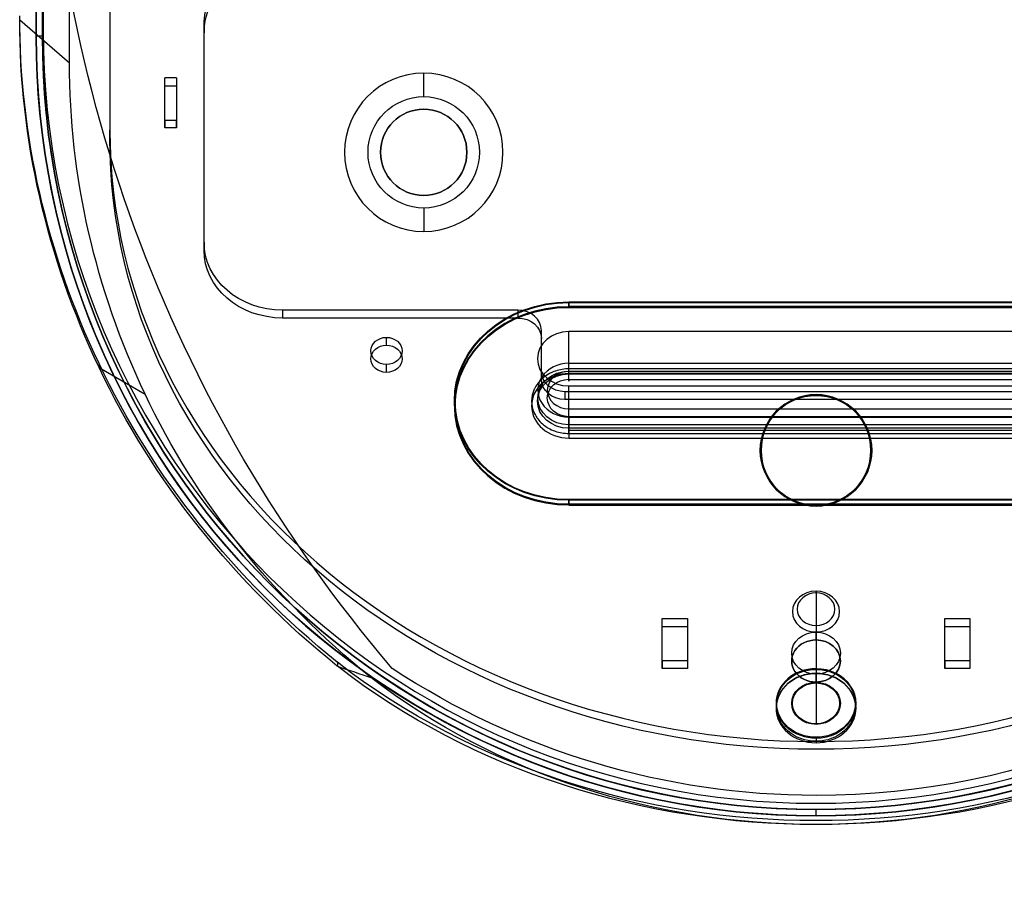
# Model space of a CAD drawing. Units: millimetres. Extents: x -103 to 404, y -495 to 1016.
# Drawn here: x -102 to 24, y -495 to -386 of the extents above; entities that cross this region are included whole.
import ezdxf

# ---------------------------------------------------------------- set-up
doc = ezdxf.new("R2010")
doc.units = ezdxf.units.MM

# ---------------------------------------------------------------- blocks, each defined once
blk = doc.blocks.new('ÐºÑ_Ð°Ð¹Ð½Ð¸Ð¹ to4')
at = {"color": 7}
for p, q in [((-95.15, 990.94, 655.59), (-95.15, 1035.94, 577.65)), ((-90, 1023.05, 575.98), (-90, 971.55, 665.18)), ((-90, 1021.31, 574.98), (-90, 969.81, 664.18)), ((-99.4, 979.04, 652.2), (-99.4, 1001.85, 612.7)), ((-98.6, 979.04, 652.2), (-98.6, 1001.85, 612.7)), ((-101.5, 981.41, 650.09), (-95.15, 990.94, 655.59)), ((-98.6, 979.04, 652.2), (-99.4, 979.04, 652.2)), ((-99.4, 979.04, 652.2), (-99.4, 721.15, 652.2)), ((-98.6, 979.04, 652.2), (-98.6, 721.15, 652.2)), ((-78, 963.3, 679.47), (-78, 979.3, 651.76)), ((-78, 977.56, 650.76), (-78, 979.3, 651.76)), ((-78, 961.56, 678.47), (-78, 977.56, 650.76)), ((-83, 975.4, 658.51), (-83, 973.66, 657.51)), ((-83, 972.3, 663.88), (-83, 975.4, 658.51)), ((-83, 975.4, 658.51), (-81.5, 975.4, 658.51)), ((-81.5, 975.4, 658.51), (-81.5, 972.3, 663.88)), ((-81.5, 973.66, 657.51), (-81.5, 975.4, 658.51)), ((-81.5, 973.66, 657.51), (-83, 973.66, 657.51)), ((-83, 970.56, 662.88), (-83, 973.66, 657.51)), ((-81.5, 973.66, 657.51), (-81.5, 970.56, 662.88)), ((-31.5, 972.99, 686.68), (-31.5, 971.95, 686.08)), ((31.5, 972.99, 686.68), (-31.5, 972.99, 686.68)), ((-31.5, 972.94, 686.77), (31.5, 972.94, 686.77)), ((-31.5, 971.9, 686.17), (-31.5, 972.94, 686.77)), ((-90, 971.55, 665.18), (-90, 969.81, 664.18)), ((-83, 970.56, 662.88), (-83, 972.3, 663.88)), ((-81.5, 972.3, 663.88), (-83, 972.3, 663.88)), ((-81.5, 972.3, 663.88), (-81.5, 970.56, 662.88)), ((-31.5, 971.95, 686.08), (31.5, 971.95, 686.08)), ((-31.5, 971.9, 686.17), (31.5, 971.9, 686.17)), ((-83, 970.56, 662.88), (-81.5, 970.56, 662.88)), ((31.5, 968.06, 695.21), (-31.5, 968.06, 695.21)), ((-91.39, 955.8, 694.45), (-85.51, 966.54, 697.85)), ((31.5, 967.02, 694.61), (-31.5, 967.02, 694.61)), ((-31.5, 966.65, 695.26), (-31.5, 957.3, 689.86)), ((-31.5, 966.65, 695.26), (31.5, 966.65, 695.26)), ((-31.5, 965.93, 694.91), (-31.5, 964.2, 693.91)), ((-31.5, 965.93, 694.91), (31.5, 965.93, 694.91)), ((-31.5, 965.33, 695.95), (31.5, 965.33, 695.95)), ((-31.5, 965.33, 695.95), (-31.5, 963.6, 694.95)), ((31.5, 964.2, 693.91), (-31.5, 964.2, 693.91)), ((-78, 961.56, 678.47), (-78, 963.3, 679.47)), ((31.5, 963.6, 694.95), (-31.5, 963.6, 694.95)), ((-31.5, 963.58, 702.44), (31.5, 963.58, 702.44)), ((-31.5, 963.31, 703.44), (31.5, 963.31, 703.44)), ((-31.5, 962.65, 702.19), (-31.5, 953.3, 696.79)), ((31.5, 962.65, 702.19), (-31.5, 962.65, 702.19)), ((31.5, 962.58, 700.71), (-31.5, 962.58, 700.71)), ((-31.5, 962.58, 700.71), (-31.5, 960.85, 699.71)), ((-31.5, 962.38, 702.44), (31.5, 962.38, 702.44)), ((-31.5, 962.27, 702.84), (31.5, 962.27, 702.84)), ((31.5, 961.98, 701.75), (-31.5, 961.98, 701.75)), ((-31.5, 960.25, 700.75), (-31.5, 961.98, 701.75)), ((-31.5, 960.85, 699.71), (31.5, 960.85, 699.71)), ((-31.5, 960.25, 700.75), (31.5, 960.25, 700.75)), ((-38, 958.3, 688.13), (-68, 958.3, 688.13)), ((-68, 956.56, 687.13), (-68, 958.3, 688.13)), ((-38, 956.56, 687.13), (-38, 958.3, 688.13)), ((-31.5, 958.44, 711.88), (-31.5, 957.4, 711.28)), ((31.5, 958.44, 711.88), (-31.5, 958.44, 711.88)), ((-31.5, 957.35, 711.37), (-31.5, 958.39, 711.97)), ((-31.5, 958.39, 711.97), (31.5, 958.39, 711.97)), ((-38, 956.56, 687.13), (-68, 956.56, 687.13)), ((-35, 953.8, 695.93), (-35, 956.8, 690.73)), ((-35, 956.8, 690.73), (-35, 955.06, 689.73)), ((31.5, 957.4, 711.28), (-31.5, 957.4, 711.28)), ((31.5, 957.35, 711.37), (-31.5, 957.35, 711.37)), ((31.5, 957.3, 689.86), (-31.5, 957.3, 689.86)), ((-91.39, 954.94, 693.95), (-91.39, 955.8, 694.45)), ((-54.75, 956.3, 691.6), (-54.75, 954.56, 690.6)), ((-35, 952.06, 694.93), (-35, 955.06, 689.73)), ((-54.75, 954.3, 695.06), (-54.75, 952.56, 694.06)), ((-35, 952.06, 694.93), (-35, 953.8, 695.93)), ((-31.5, 953.3, 696.79), (31.5, 953.3, 696.79)), ((32, 952.3, 698.52), (-32, 952.3, 698.52)), ((-32, 950.56, 697.52), (-32, 952.3, 698.52)), ((32, 950.56, 697.52), (-32, 950.56, 697.52)), ((0, 944.95, 732.85), (0, 945.99, 733.45)), ((0, 944.9, 732.94), (0, 945.76, 733.44)), ((0, 934.6, 729.18), (0, 943.95, 734.58)), ((0, 923.63, 722.97), (0, 943.9, 734.67)), ((0, 920.63, 728.16), (0, 940.9, 739.86)), ((0, 939.85, 741.68), (0, 940.89, 742.28)), ((0, 931.5, 734.55), (0, 940.85, 739.95)), ((0, 939.9, 741.6), (0, 940.76, 742.1)), ((-19.6, 935.6, 727.45), (-16.4, 935.6, 727.45)), ((-19.6, 932.5, 732.82), (-19.6, 935.6, 727.45)), ((-19.6, 935.6, 727.45), (-19.6, 933.86, 726.45)), ((-16.4, 933.86, 726.45), (-16.4, 935.6, 727.45)), ((-16.4, 935.6, 727.45), (-16.4, 932.5, 732.82)), ((16.4, 932.5, 732.82), (16.4, 935.6, 727.45)), ((16.4, 935.6, 727.45), (16.4, 933.86, 726.45)), ((16.4, 935.6, 727.45), (19.6, 935.6, 727.45)), ((19.6, 933.86, 726.45), (19.6, 935.6, 727.45)), ((19.6, 935.6, 727.45), (19.6, 932.5, 732.82)), ((-61.01, 932.95, 732.03), (-61.01, 933.82, 732.53)), ((-19.6, 933.86, 726.45), (-16.4, 933.86, 726.45)), ((-19.6, 930.76, 731.82), (-19.6, 933.86, 726.45)), ((-16.4, 933.86, 726.45), (-16.4, 930.76, 731.82)), ((0, 934.6, 729.18), (0, 932.86, 728.18)), ((16.4, 933.86, 726.45), (19.6, 933.86, 726.45)), ((16.4, 930.76, 731.82), (16.4, 933.86, 726.45)), ((19.6, 933.86, 726.45), (19.6, 930.76, 731.82)), ((-16.4, 932.5, 732.82), (-19.6, 932.5, 732.82)), ((-19.6, 930.76, 731.82), (-19.6, 932.5, 732.82)), ((-16.4, 930.76, 731.82), (-16.4, 932.5, 732.82)), ((16.4, 930.76, 731.82), (16.4, 932.5, 732.82)), ((19.6, 932.5, 732.82), (16.4, 932.5, 732.82)), ((19.6, 930.76, 731.82), (19.6, 932.5, 732.82)), ((0, 931.5, 734.55), (0, 929.76, 733.55)), ((-16.4, 930.76, 731.82), (-19.6, 930.76, 731.82)), ((19.6, 930.76, 731.82), (16.4, 930.76, 731.82)), ((0, 922.81, 723.19), (0, 923.63, 722.97)), ((0, 921.65, 751.6), (0, 921.65, 750.8)), ((0, 920.41, 727.34), (0, 920.63, 728.16)), ((-99.4, 721.15, 612.7), (-99.4, 721.15, 652.2)), ((-98.6, 721.15, 612.7), (-98.6, 721.15, 652.2)), ((-99.4, 720.15, 652.2), (-99.4, 6.15, 652.2)), ((-99.4, 720.15, 652.2), (-99.4, 720.15, 612.7)), ((-98.6, 720.15, 652.2), (-98.6, 720.15, 612.7)), ((-98.6, 720.15, 652.2), (-98.6, 6.15, 652.2)), ((-54.03, 3, 732.8), (-54.03, 11, 732.8)), ((-50, 11, 672.5), (-50, 3, 672.5)), ((-50, 11, 661.5), (-50, 3, 661.5)), ((0, 11, 712), (0, 3, 712)), ((0, 11, 698), (0, 3, 698)), ((0, 3, 749), (0, 11, 749)), ((-99.4, 6.15, 626.7), (-99.4, 6.15, 652.2)), ((-98.6, 6.15, 626.7), (-98.6, 6.15, 652.2)), ((-98.5, 3, 651.5), (-98.5, 0, 651.5)), ((-98.5, 3, 552), (-98.5, 3, 651.5)), ((-50, 3, 674.1), (-50, 0, 677.1)), ((-50, 3, 659.9), (-50, 0, 656.9)), ((0, 0, 697.9), (0, 3, 697.9)), ((0, 0, 712.1), (0, 3, 712.1)), ((-98.5, 0, 651.5), (-98.5, 0, 552))]:
    blk.add_line(p, q, dxfattribs=at)
at = {"color": 7, "extrusion": (-6.34252e-14, -0.866025, -0.5)}
blk.add_arc((33.24, 72.29, -1185.97), 128.39, 157.6603, 180, dxfattribs=at)
at = {"color": 7, "extrusion": (-3.79265e-14, -0.866025, -0.5)}
blk.add_arc((-68, 74.79, -1173.97), 10, 180, 270, dxfattribs=at)
at = {"color": 7, "extrusion": (3.15173e-14, -0.866025, -0.5)}
blk.add_arc((33.24, 72.29, -1174.97), 134.74, 157.6603, 180, dxfattribs=at)
at = {"color": 7, "extrusion": (-3.21638e-15, -0.866025, -0.5)}
blk.add_arc((-68, 74.79, -1171.97), 10, 180, 270, dxfattribs=at)
at = {"color": 7, "extrusion": (2.6809e-14, -0.866025, -0.5)}
blk.add_arc((33.24, 72.29, -1173.97), 134.74, 157.6603, 180, dxfattribs=at)
at = {"color": 7, "extrusion": (-1.77086e-15, 0.866025, 0.5)}
blk.add_arc((31.5, 122.79, 1185.97), 14.6, 270, 90, dxfattribs=at)
at = {"color": 7, "extrusion": (-2.42903e-15, -0.866025, -0.5)}
for centre in [(-31.5, 122.79, -1185.97), (-31.5, 122.79, -1184.77)]:
    blk.add_arc(centre, 14.5, 90, 270, dxfattribs=at)
at = {"color": 7, "extrusion": (0, -0.866025, -0.5)}
blk.add_arc((0, 90.29, -1173.97), 90, 0, 180, dxfattribs=at)
at = {"color": 7, "extrusion": (-3.9443e-31, -0.866025, -0.5)}
blk.add_arc((-31.5, 122.79, -1184.77), 14.6, 90, 270, dxfattribs=at)
at = {"color": 7, "extrusion": (0, 0.866025, 0.5)}
blk.add_arc((0, 90.29, 1171.97), 90, 0, 180, dxfattribs=at)
at = {"color": 7, "extrusion": (3.14307e-14, 0.866025, 0.5)}
blk.add_arc((31.5, 122.79, 1185.97), 4.75, 270, 90, dxfattribs=at)
at = {"color": 7, "extrusion": (-1, 0, 0)}
for centre, radius, start, end in [((-966.33, 694.21, 31.5), 2, 60, 150), ((-961.58, 702.44, 31.5), 0.8, 180, 240)]:
    blk.add_arc(centre, radius, start, end, dxfattribs=at)
at = {"color": 7, "extrusion": (-6.63358e-15, -0.866025, -0.5)}
blk.add_arc((24.69, 75.8, -1185.97), 119.15, 133.1053, 157.6603, dxfattribs=at)
at = {"color": 7, "extrusion": (-3.31332e-14, -0.866025, -0.5)}
blk.add_arc((-31.5, 122.79, -1184.77), 4, 90, 270, dxfattribs=at)
at = {"color": 7, "extrusion": (-1, -1.06355e-14, -3.709e-14)}
blk.add_arc((-966.33, 694.21, 31.5), 0.8, 60, 150, dxfattribs=at)
at = {"color": 7, "extrusion": (-1.79671e-14, -0.866025, -0.5)}
blk.add_arc((-31.5, 122.79, -1183.97), 3.95, 90, 270, dxfattribs=at)
at = {"color": 7, "extrusion": (-1.29373e-14, -0.866025, -0.5)}
blk.add_arc((-31.5, 122.79, -1183.97), 2.75, 90, 270, dxfattribs=at)
at = {"color": 7, "extrusion": (1.55655e-14, 0.866025, 0.5)}
blk.add_arc((31.5, 122.79, 1181.97), 3.95, 270, 90, dxfattribs=at)
at = {"color": 7, "extrusion": (-3.88248e-14, -0.866025, -0.5)}
blk.add_arc((-68, 106.79, -1173.97), 10, 90, 180, dxfattribs=at)
at = {"color": 7, "extrusion": (9.45066e-15, 0.866025, 0.5)}
blk.add_arc((31.5, 122.79, 1181.97), 2.75, 270, 90, dxfattribs=at)
at = {"color": 7, "extrusion": (1, -6.22759e-14, -1.64799e-14)}
blk.add_arc((961.58, 702.44, -31.5), 2, 0, 30, dxfattribs=at)
at = {"color": 7, "extrusion": (1, 0, 0)}
blk.add_arc((961.58, 702.44, -31.5), 2, 300, 0, dxfattribs=at)
at = {"color": 7, "extrusion": (-7.05441e-14, -0.866025, -0.5)}
blk.add_arc((-68, 106.79, -1171.97), 10, 90, 180, dxfattribs=at)
at = {"color": 7, "extrusion": (-1, -1.55431e-13, -4.21649e-14)}
blk.add_arc((-961.58, 702.44, 31.5), 0.8, 150, 180, dxfattribs=at)
at = {"color": 7, "extrusion": (-1.70439e-13, -0.866025, -0.5)}
blk.add_arc((-38, 119.79, -1173.97), 3, 270, 0, dxfattribs=at)
at = {"color": 7, "extrusion": (-7.95719e-14, 0.866025, 0.5)}
blk.add_arc((38, 119.79, 1171.97), 3, 180, 270, dxfattribs=at)
at = {"color": 7, "extrusion": (-8.84709e-15, 0.866025, 0.5)}
blk.add_arc((31.5, 122.79, 1173.97), 4, 270, 90, dxfattribs=at)
at = {"color": 7, "extrusion": (-9.99201e-16, -0.866025, -0.5)}
blk.add_arc((24.69, 75.8, -1174.97), 125.5, 133.0718, 157.6603, dxfattribs=at)
at = {"color": 7, "extrusion": (-4.84855e-14, -0.866025, -0.5)}
blk.add_arc((-54.75, 122.79, -1173.97), 2, 90, 270, dxfattribs=at)
at = {"color": 7, "extrusion": (4.84855e-14, -0.866025, -0.5)}
blk.add_arc((-54.75, 122.79, -1173.97), 2, 270, 90, dxfattribs=at)
at = {"color": 7, "extrusion": (7.1082e-14, -0.866025, -0.5)}
blk.add_arc((24.69, 75.8, -1173.97), 125.5, 133.0718, 157.6603, dxfattribs=at)
at = {"color": 7, "extrusion": (-3.07046e-14, -0.866025, -0.5)}
blk.add_arc((-54.75, 122.79, -1171.97), 2, 90, 270, dxfattribs=at)
at = {"color": 7, "extrusion": (3.07913e-14, -0.866025, -0.5)}
blk.add_arc((-54.75, 122.79, -1171.97), 2, 270, 90, dxfattribs=at)
at = {"color": 7, "extrusion": (-1.05731e-13, -0.866025, -0.5)}
blk.add_arc((-32, 125.79, -1173.97), 3, 90, 180, dxfattribs=at)
at = {"color": 7, "extrusion": (-1.73384e-14, -0.866025, -0.5)}
blk.add_arc((-32, 125.79, -1171.97), 3, 90, 180, dxfattribs=at)
at = {"color": 7, "extrusion": (3.05311e-16, -0.866025, -0.5)}
blk.add_arc((0, 99.29, -1185.97), 85.15, 48.2257, 131.7743, dxfattribs=at)
at = {"color": 7, "extrusion": (1.21117e-14, 0.866025, 0.5)}
blk.add_arc((0, 167.29, 1185.97), 5.1, 270, 90, dxfattribs=at)
at = {"color": 7, "extrusion": (-5.16254e-15, -0.866025, -0.5)}
for centre, start, end in [((0, 167.29, -1185.77), 90, 270), ((0, 167.29, -1184.77), 270, 90)]:
    blk.add_arc(centre, 5, start, end, dxfattribs=at)
at = {"color": 7, "extrusion": (-1.20584e-14, 0.866025, 0.5)}
blk.add_arc((0, 167.29, 1185.97), 5.1, 90, 270, dxfattribs=at)
at = {"color": 7, "extrusion": (5.21805e-15, -0.866025, -0.5)}
for centre, start, end in [((0, 167.29, -1185.77), 270, 90), ((0, 167.29, -1184.77), 90, 270)]:
    blk.add_arc(centre, 5, start, end, dxfattribs=at)
at = {"color": 7, "extrusion": (-5.06878e-15, 0.866025, 0.5)}
blk.add_arc((0, 167.29, 1184.77), 5.1, 270, 90, dxfattribs=at)
at = {"color": 7, "extrusion": (6.26739e-14, -0.866025, -0.5)}
blk.add_arc((0, 167.29, -1184.77), 3.1, 90, 270, dxfattribs=at)
at = {"color": 7, "extrusion": (1.18732e-14, -0.866025, -0.5)}
blk.add_arc((0, 167.29, -1184.77), 3, 90, 270, dxfattribs=at)
at = {"color": 7, "extrusion": (5.12214e-15, 0.866025, 0.5)}
blk.add_arc((0, 167.29, 1184.77), 5.1, 90, 270, dxfattribs=at)
at = {"color": 7, "extrusion": (-6.26017e-14, -0.866025, -0.5)}
blk.add_arc((0, 167.29, -1184.77), 3.1, 270, 90, dxfattribs=at)
at = {"color": 7, "extrusion": (-1.17961e-14, -0.866025, -0.5)}
blk.add_arc((0, 167.29, -1184.77), 3, 270, 90, dxfattribs=at)
at = {"color": 7, "extrusion": (1.08247e-15, -0.866025, -0.5)}
blk.add_arc((0, 99.29, -1174.97), 91.5, 48.1793, 131.8207, dxfattribs=at)
at = {"color": 7, "extrusion": (-2.2889e-14, 0.866025, 0.5)}
blk.add_arc((0, 167.29, 1173.97), 3.1, 270, 90, dxfattribs=at)
at = {"color": 7, "extrusion": (-1.98564e-14, -0.866025, -0.5)}
blk.add_arc((0, 167.29, -1173.97), 3.1, 90, 270, dxfattribs=at)
at = {"color": 7, "extrusion": (1.98564e-14, -0.866025, -0.5)}
blk.add_arc((0, 167.29, -1173.97), 3.1, 270, 90, dxfattribs=at)
at = {"color": 7, "extrusion": (2.29612e-14, 0.866025, 0.5)}
blk.add_arc((0, 167.29, 1173.97), 3.1, 90, 270, dxfattribs=at)
at = {"color": 7, "extrusion": (1.249e-15, -0.866025, -0.5)}
blk.add_arc((0, 99.29, -1173.97), 91.5, 48.1793, 131.8207, dxfattribs=at)
at = {"color": 7, "extrusion": (-1.67515e-14, -0.866025, -0.5)}
blk.add_arc((0, 167.29, -1171.97), 3.1, 90, 270, dxfattribs=at)
at = {"color": 7, "extrusion": (1.68237e-14, -0.866025, -0.5)}
blk.add_arc((0, 167.29, -1171.97), 3.1, 270, 90, dxfattribs=at)
at = {"color": 7, "extrusion": (-5.28127e-14, 0.866025, 0.5)}
blk.add_arc((0, 167.29, 1161.37), 3, 270, 90, dxfattribs=at)
at = {"color": 7, "extrusion": (1.17395e-13, 0.866025, 0.5)}
blk.add_arc((0, 167.29, 1160.77), 2.4, 270, 90, dxfattribs=at)
at = {"color": 7, "extrusion": (5.28898e-14, 0.866025, 0.5)}
blk.add_arc((0, 167.29, 1161.37), 3, 90, 270, dxfattribs=at)
at = {"color": 7, "extrusion": (1.48174e-14, 0.866025, 0.5)}
blk.add_arc((0, 167.29, 1160.77), 2.4, 90, 270, dxfattribs=at)
at = {"color": 7, "extrusion": (0, 1, 0)}
for centre, radius, start, end in [((0, 652.2, 721.15), 99.4, 0, 180), ((0, 652.2, 721.15), 98.6, 0, 180), ((0, 651.5, 3), 98.5, 0, 180), ((50, 667, 3), 5.5, 270, 90), ((50, 667, 3), 5.5, 90, 270), ((0, 705, 3), 7, 270, 90), ((0, 705, 3), 7, 90, 270), ((0, 651.5), 98.5, 0, 180), ((50, 667), 10.1, 270, 90), ((50, 667), 10.1, 90, 270), ((0, 705), 7.1, 270, 90), ((0, 705), 7.1, 90, 270)]:
    blk.add_arc(centre, radius, start, end, dxfattribs=at)
at = {"color": 7, "extrusion": (0, -1, 0)}
for centre, radius, start, end in [((0, 652.2, -720.15), 99.4, 0, 180), ((0, 652.2, -720.15), 98.6, 0, 180), ((86.89, 612.8, -11), 185.09, 139.5844, 180), ((-50, 667, -11), 5.5, 90, 270), ((-50, 667, -11), 5.5, 270, 90), ((0, 705, -11), 7, 90, 270), ((0, 705, -11), 7, 270, 90), ((0, 650.8, -11), 98.2, 360, 90), ((-50, 667, -3), 7.1, 90, 270), ((-50, 667, -3), 7.1, 270, 90), ((0, 705, -3), 7.1, 90, 270), ((0, 650.8, -3), 98.2, 360, 90), ((0, 705, -3), 7.1, 270, 90)]:
    blk.add_arc(centre, radius, start, end, dxfattribs=at)
at = {"color": 7, "extrusion": (1.57426e-16, -1, -5.1908e-16)}
blk.add_arc((0, 650.8, -11), 98.2, 90, 123.381, dxfattribs=at)
at = {"color": 7, "extrusion": (3.35077e-17, 1, 5.58462e-18)}
blk.add_arc((0, 652.2, 6.15), 99.4, 0, 180, dxfattribs=at)
at = {"color": 7, "extrusion": (2.25197e-17, 1, 5.62993e-18)}
blk.add_arc((0, 652.2, 6.15), 98.6, 0, 180, dxfattribs=at)
at = {"color": 7, "extrusion": (4.49868e-17, -1, -1.68303e-17)}
blk.add_arc((86.89, 612.8, -3), 185.09, 139.5844, 180, dxfattribs=at)
at = {"color": 7, "extrusion": (3.93566e-17, -1, -1.2977e-16)}
blk.add_arc((0, 650.8, -3), 98.2, 90, 123.381, dxfattribs=at)
at = {"color": 7, "extrusion": (-2.54878e-15, -0.866025, -0.5)}
blk.add_ellipse((0, 979.04, 652.2), major_axis=(0, 57.39, -99.4), ratio=0.866025, start_param=-3.141593, end_param=-1.570796, dxfattribs=at)
at = {"color": 7, "extrusion": (3.50854e-14, -0.864267, -0.503033)}
blk.add_ellipse((0, 979.04, 652.2), major_axis=(0, 57.39, -98.6), ratio=0.864267, start_param=-3.141593, end_param=-1.570796, dxfattribs=at)
at = {"color": 7, "extrusion": (-3.55691e-14, -0.864267, -0.503033)}
blk.add_ellipse((0, 979.04, 652.2), major_axis=(0, 57.39, -98.6), ratio=0.864267, start_param=1.570796, end_param=3.141593, dxfattribs=at)
at = {"color": 7, "extrusion": (8.86531e-16, -0.866025, -0.5)}
blk.add_ellipse((0, 979.04, 652.2), major_axis=(0, 57.39, -99.4), ratio=0.866025, start_param=1.570796, end_param=3.141593, dxfattribs=at)
at = {"color": 7}
blk.add_open_spline([(-31.5, 967.02, 694.61), (-32.08, 967.02, 694.61), (-32.65, 966.97, 694.7), (-33.21, 966.86, 694.89), (-33.23, 966.86, 694.9), (-33.47, 966.81, 694.98), (-33.69, 966.76, 695.07), (-33.96, 966.68, 695.21), (-34.03, 966.66, 695.25), (-34.37, 966.55, 695.44), (-34.63, 966.44, 695.62), (-35.03, 966.24, 695.97), (-35.19, 966.15, 696.13), (-35.38, 966.02, 696.36), (-35.43, 965.98, 696.42), (-35.64, 965.82, 696.69), (-35.78, 965.69, 696.92), (-35.9, 965.54, 697.18), (-35.91, 965.53, 697.2), (-36.14, 965.24, 697.7), (-36.25, 964.95, 698.2), (-36.25, 964.36, 699.23), (-36.15, 964.07, 699.72), (-35.93, 963.79, 700.21), (-35.92, 963.78, 700.23), (-35.83, 963.66, 700.44), (-35.72, 963.55, 700.62), (-35.56, 963.42, 700.86), (-35.52, 963.38, 700.92), (-35.3, 963.21, 701.22), (-35.09, 963.08, 701.44), (-34.69, 962.88, 701.79), (-34.5, 962.8, 701.92), (-34.24, 962.71, 702.09), (-34.17, 962.68, 702.13), (-33.85, 962.58, 702.31), (-33.58, 962.51, 702.43), (-33.29, 962.45, 702.54), (-33.27, 962.44, 702.55), (-32.69, 962.33, 702.74), (-32.1, 962.27, 702.84), (-31.5, 962.27, 702.84)], degree=3, knots=[0, 0, 0, 0, 0.121094, 0.121094, 0.125, 0.125, 0.171875, 0.171875, 0.1875, 0.1875, 0.25, 0.25, 0.296875, 0.296875, 0.3125, 0.3125, 0.371094, 0.371094, 0.375, 0.375, 0.5, 0.5, 0.621094, 0.621094, 0.625, 0.625, 0.671875, 0.671875, 0.6875, 0.6875, 0.75, 0.75, 0.796875, 0.796875, 0.8125, 0.8125, 0.871094, 0.871094, 0.875, 0.875, 1, 1, 1, 1], dxfattribs=at)
blk.add_open_spline([(-61.01, 933.82, 732.53), (-59.54, 937.89, 733.02), (-58.11, 941.84, 733.5), (-56.73, 945.69, 733.97)], degree=3, dxfattribs=at)

msp = doc.modelspace()

# ---------------------------------------------------------------- block references
at = {"extrusion": (0, -1, -1.83697e-16)}
msp.add_blockref('ÐºÑ_Ð°Ð¹Ð½Ð¸Ð¹ to4', (0, 975, -264.5), dxfattribs=at)

doc.saveas('drawing.dxf')
